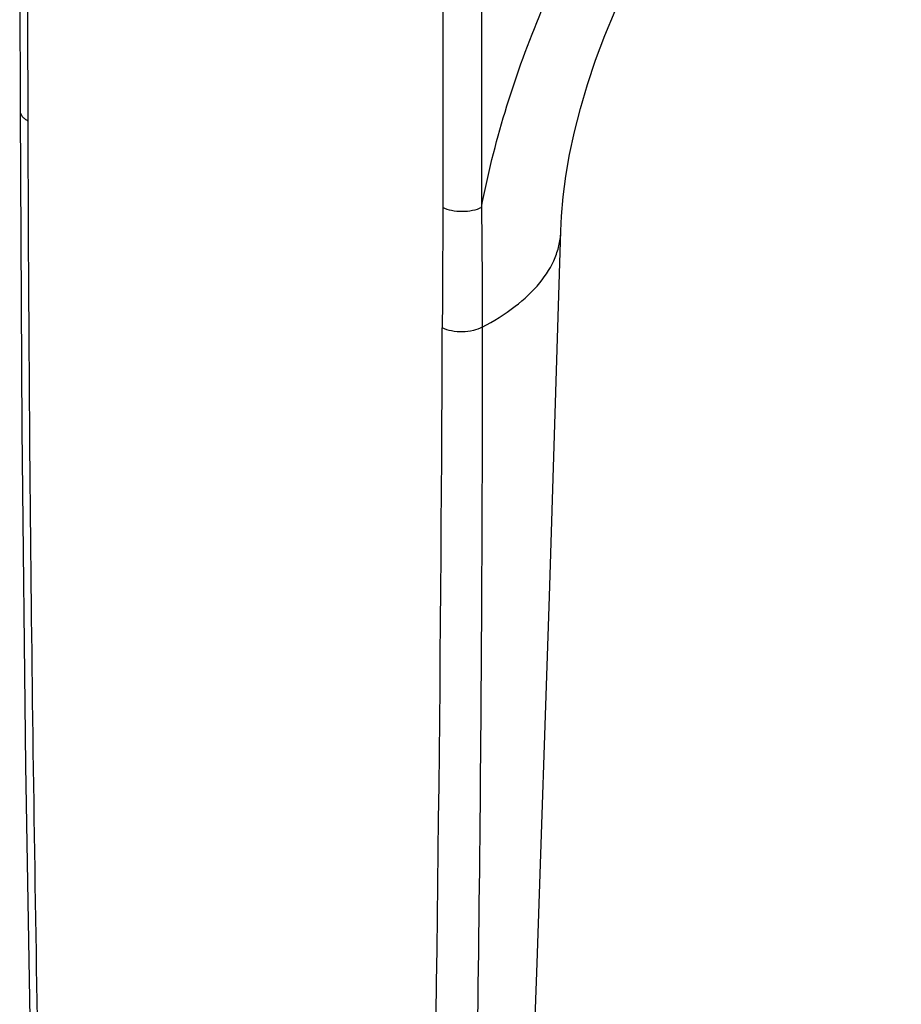
# Model space of a CAD drawing. Units: millimetres. Extents: x 0 to 420, y 0 to 297.
# Drawn here: x 317 to 349, y 121 to 157 of the extents above; entities that cross this region are included whole.
import ezdxf

# ---------------------------------------------------------------- set-up
doc = ezdxf.new("R2010")
doc.units = ezdxf.units.MM
doc.header["$LTSCALE"] = 23.1
doc.layers.add('COMPONENTI_DI_ASSIEME', color=7, linetype='CONTINUOUS')

msp = doc.modelspace()

# ---------------------------------------------------------------- linework, layer by layer
at = {"layer": 'COMPONENTI_DI_ASSIEME', "color": 9, "linetype": 'Continuous'}
for p, q in [((332.694, 165.362), (332.694, 149.709)), ((334.108, 165.362), (334.108, 149.709))]:
    msp.add_line(p, q, dxfattribs=at)
at = {"layer": 'COMPONENTI_DI_ASSIEME', "color": 7, "linetype": 'Continuous'}
for points in [[(317.198, 157.664), (317.199, 157), (317.202, 156.211)], [(337.02, 148.859), (337.045, 149.397), (337.107, 150.104), (337.204, 150.859), (337.34, 151.655), (337.516, 152.485), (337.733, 153.344), (337.992, 154.224), (338.292, 155.118), (338.632, 156.021), (339.012, 156.925)], [(317.202, 156.211), (317.211, 154.646), (317.214, 153.87), (317.216, 153.239)], [(317.216, 153.239), (317.277, 141.582), (317.415, 129.274), (317.633, 116.441), (317.931, 103.084), (318.314, 89.202), (318.778, 74.935)], [(334.583, 82.157), (335.136, 95.368), (335.657, 108.656), (336.145, 122.022), (336.601, 135.467), (337.02, 148.859)]]:
    msp.add_lwpolyline(points, dxfattribs=at)
at = {"layer": 'COMPONENTI_DI_ASSIEME', "color": 9, "linetype": 'Continuous'}
msp.add_arc((-1943.171, 153.251), 2275.861, 357.868227, 359.799931, dxfattribs=at)
for points, knots in [([(334.108, 149.709), (334.334, 150.891), (334.924, 153.263), (336.173, 156.74), (337.771, 160.118), (339.678, 163.313), (341.847, 166.248), (344.227, 168.849), (346.759, 171.054), (348.571, 172.266), (349.487, 172.783)], [0, 0, 0, 0, 0.126596, 0.256636, 0.388167, 0.519138, 0.647537, 0.77149, 0.889382, 1, 1, 1, 1]), ([(317.509, 152.888), (317.508, 153.625), (317.5, 155.099), (317.491, 156.574), (317.491, 157.311)], [0, 0, 0, 0, 0.500067, 1, 1, 1, 1]), ([(317.216, 153.239), (317.216, 153.206), (317.231, 153.136), (317.292, 153.041), (317.387, 152.955), (317.466, 152.909), (317.509, 152.888)], [0, 0, 0, 0, 0.206338, 0.434173, 0.697553, 1, 1, 1, 1]), ([(319.07, 74.617), (318.612, 87.709), (318.053, 107.315), (317.62, 133.408), (317.523, 146.404), (317.509, 152.888)], [0, 0, 0, 0, 0.502001, 0.751569, 1, 1, 1, 1]), ([(332.694, 149.709), (332.694, 148.975), (332.685, 147.507), (332.677, 146.038), (332.676, 145.304)], [0, 0, 0, 0, 0.500068, 1, 1, 1, 1]), ([(334.108, 149.709), (334.006, 149.658), (333.772, 149.586), (333.401, 149.551), (333.03, 149.586), (332.796, 149.658), (332.694, 149.709)], [0, 0, 0, 0, 0.235399, 0.5, 0.764601, 1, 1, 1, 1]), ([(334.108, 149.709), (334.121, 148.98), (334.134, 147.52), (334.136, 146.059), (334.137, 145.327)], [0, 0, 0, 0, 0.499082, 1, 1, 1, 1]), ([(334.137, 145.327), (334.559, 145.549), (335.323, 146.021), (336.251, 146.881), (336.765, 147.696), (336.974, 148.363), (337.015, 148.695), (337.02, 148.859)], [0, 0, 0, 0, 0.300474, 0.562059, 0.790502, 0.896568, 1, 1, 1, 1]), ([(334.137, 145.327), (334.14, 138.897), (334.071, 126.064), (333.679, 100.502), (333.133, 81.375), (332.674, 68.651)], [0, 0, 0, 0, 0.251542, 0.501969, 1, 1, 1, 1]), ([(334.137, 145.327), (334.037, 145.27), (333.798, 145.187), (333.416, 145.143), (333.028, 145.175), (332.782, 145.251), (332.676, 145.304)], [0, 0, 0, 0, 0.230217, 0.494632, 0.761957, 1, 1, 1, 1])]:
    msp.add_open_spline(points, degree=3, knots=knots, dxfattribs=at)

doc.saveas('drawing.dxf')
